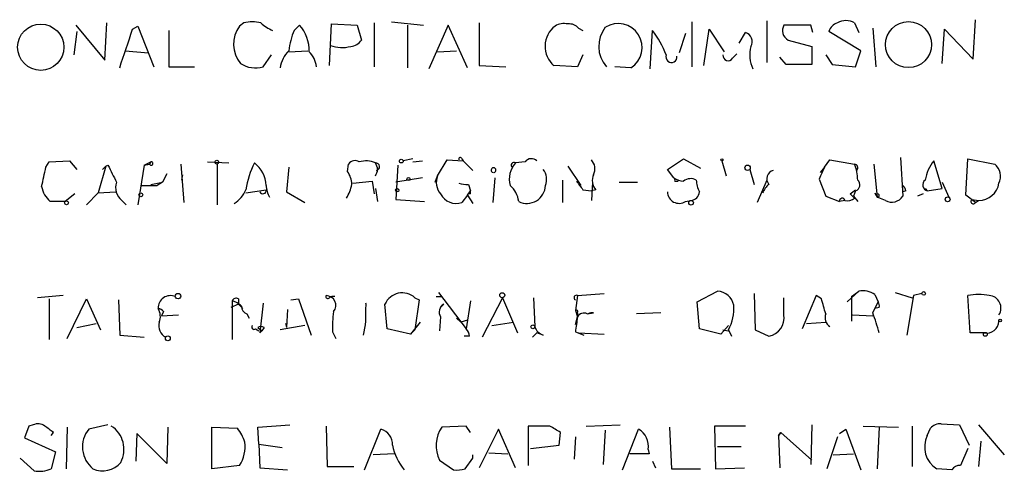
# Model space of a CAD drawing. Extents: x 16 to 1046, y 0 to 114914.
# Drawn here: x 917 to 994, y 114336 to 114372 of the extents above; entities that cross this region are included whole.
import ezdxf

# ---------------------------------------------------------------- set-up
doc = ezdxf.new("R2010")
doc.units = 0
doc.header["$MEASUREMENT"] = 0
doc.layers.add('MAIN', color=5, linetype='CONTINUOUS')

msp = doc.modelspace()

# ---------------------------------------------------------------- linework, layer by layer
at = {"layer": 'MAIN'}
for p, q in [((923.29, 114368.5922), (923.4593, 114371.5555)), ((934.2967, 114371.5555), (933.958, 114371.3015)), ((941.07, 114368.1689), (941.2393, 114371.4709)), ((941.2393, 114371.4709), (943.2713, 114371.3862)), ((944.626, 114371.5555), (944.626, 114368.0842)), ((945.9807, 114371.6402), (948.5207, 114371.3862)), ((952.9233, 114371.5555), (952.9233, 114368.1689)), ((969.772, 114371.6402), (969.772, 114368.0842)), ((975.6987, 114371.7249), (975.6987, 114368.4229)), ((982.6413, 114371.5555), (982.98, 114370.7935)), ((992.0393, 114368.6769), (992.2087, 114371.8095)), ((921.0887, 114370.8782), (920.8347, 114369.0155)), ((921.004, 114371.3862), (923.29, 114368.5922)), ((925.4913, 114371.0475), (925.9147, 114371.3015)), ((925.9147, 114371.3015), (927.1847, 114368.0842)), ((928.37, 114370.9629), (928.37, 114368.0842)), ((938.276, 114370.9629), (938.6993, 114371.3862)), ((943.2713, 114371.3862), (943.61, 114370.2009)), ((947.2507, 114371.3862), (947.2507, 114367.9995)), ((950.468, 114371.3862), (948.944, 114367.9149)), ((951.992, 114367.9995), (950.468, 114371.3862)), ((960.7973, 114371.1322), (961.136, 114370.9629)), ((966.47, 114367.9149), (966.6393, 114370.9629)), ((969.264, 114370.7089), (968.756, 114369.1849)), ((970.7033, 114368.1689), (971.1267, 114371.0475)), ((971.1267, 114371.0475), (972.312, 114369.2695)), ((973.4973, 114369.9469), (974.0053, 114370.7935)), ((979.17, 114371.3862), (977.0533, 114371.3862)), ((979.3393, 114370.7935), (979.17, 114371.3862)), ((983.1493, 114369.3542), (980.6093, 114370.8782)), ((984.0807, 114371.1322), (984.3347, 114368.0842)), ((989.584, 114368.3382), (989.7533, 114371.0475)), ((989.7533, 114371.0475), (992.0393, 114368.6769)), ((977.392, 114370.2009), (979.2547, 114369.6929)), ((924.8987, 114369.3542), (926.7613, 114369.1849)), ((937.8527, 114369.2695), (939.3767, 114369.3542)), ((949.6213, 114369.2695), (951.1453, 114369.3542)), ((972.9893, 114368.7615), (973.328, 114369.1002)), ((979.2547, 114369.6929), (979.2547, 114368.2535)), ((982.726, 114368.0842), (983.1493, 114369.3542)), ((935.8207, 114368.0842), (936.498, 114369.0155)), ((961.136, 114369.0155), (960.7127, 114368.0842)), ((977.2227, 114368.2535), (976.7147, 114368.8462)), ((980.3553, 114369.0155), (980.8633, 114368.2535)), ((928.37, 114368.0842), (930.402, 114368.0842)), ((952.9233, 114368.1689), (955.04, 114368.0842)), ((960.7127, 114368.0842), (958.85, 114368.1689)), ((964.946, 114367.9995), (963.676, 114368.0842)), ((979.2547, 114368.2535), (977.2227, 114368.2535)), ((980.8633, 114368.2535), (982.726, 114368.0842)), ((918.6333, 114360.1255), (918.8873, 114360.5489)), ((918.8873, 114360.5489), (920.496, 114360.6335)), ((920.496, 114360.6335), (921.0887, 114359.9562)), ((926.4227, 114360.2949), (926.9307, 114360.5489)), ((926.9307, 114360.5489), (926.846, 114360.3795)), ((931.418, 114360.5489), (933.1113, 114360.4642)), ((947.674, 114360.8029), (946.912, 114360.6335)), ((947.674, 114360.5489), (948.436, 114360.6335)), ((949.6213, 114359.4482), (950.3833, 114360.7182)), ((950.3833, 114360.7182), (951.6533, 114360.6335)), ((951.5687, 114360.8029), (951.6533, 114360.6335)), ((951.6533, 114360.6335), (952.4153, 114359.8715)), ((956.564, 114360.5489), (955.802, 114360.4642)), ((967.8247, 114359.9562), (969.0947, 114360.8029)), ((969.0947, 114360.8029), (970.4493, 114360.0409)), ((972.1427, 114360.6335), (972.4813, 114359.4482)), ((980.2707, 114360.1255), (980.694, 114360.7182)), ((980.694, 114360.7182), (982.6413, 114360.3795)), ((986.282, 114360.8875), (986.4513, 114357.8395)), ((989.584, 114358.4322), (988.9067, 114360.6335)), ((991.4467, 114357.9242), (991.616, 114360.8029)), ((991.616, 114360.8029), (993.7327, 114360.3795)), ((923.3747, 114360.2102), (922.782, 114358.0935)), ((923.3747, 114360.2102), (923.1207, 114359.9562)), ((923.3747, 114360.2102), (923.544, 114360.2949)), ((926.4227, 114360.2949), (925.9147, 114357.1622)), ((926.4227, 114360.2949), (926.846, 114360.3795)), ((929.3013, 114360.3795), (929.5553, 114357.3315)), ((932.18, 114360.3795), (932.18, 114357.1622)), ((937.8527, 114360.1255), (937.6833, 114358.1782)), ((942.5093, 114359.7869), (942.594, 114360.3795)), ((946.4887, 114360.2949), (946.3193, 114357.5855)), ((959.9507, 114360.2102), (960.9667, 114358.6862)), ((968.3327, 114359.2789), (967.8247, 114359.9562)), ((974.344, 114359.9562), (974.6827, 114358.7709)), ((980.2707, 114360.1255), (979.932, 114359.7022)), ((984.1653, 114360.3795), (984.4193, 114357.7549)), ((928.2007, 114359.6175), (927.862, 114358.9402)), ((929.386, 114359.1095), (929.4707, 114359.5329)), ((942.9327, 114358.8555), (944.4567, 114359.0249)), ((944.4567, 114359.0249), (944.626, 114358.0089)), ((948.436, 114359.2789), (946.3193, 114358.9402)), ((949.452, 114358.9402), (949.6213, 114359.4482)), ((954.024, 114357.3315), (954.1933, 114359.2789)), ((959.5273, 114359.1095), (959.5273, 114357.3315)), ((968.4173, 114359.0249), (968.6713, 114359.0249)), ((975.6987, 114359.1095), (974.9367, 114357.3315)), ((979.8473, 114359.1942), (980.3553, 114357.8395)), ((922.782, 114358.0935), (924.1367, 114358.1782)), ((926.1687, 114358.6862), (927.4387, 114358.6862)), ((926.9307, 114358.7709), (927.862, 114358.9402)), ((927.862, 114358.9402), (927.4387, 114358.6862)), ((934.466, 114358.0935), (936.0747, 114358.3475)), ((937.6833, 114358.1782), (939.1227, 114357.3315)), ((944.7107, 114358.4322), (944.88, 114357.4162)), ((951.992, 114357.9242), (952.246, 114358.2629)), ((952.0767, 114358.7709), (952.246, 114358.2629)), ((952.246, 114358.0089), (952.246, 114358.2629)), ((961.136, 114358.3475), (961.8133, 114358.2629)), ((961.898, 114358.9402), (961.8133, 114357.5009)), ((962.152, 114358.3475), (961.8133, 114358.2629)), ((964.0147, 114358.9402), (965.454, 114358.9402)), ((982.3027, 114358.0089), (982.726, 114358.3475)), ((982.726, 114358.2629), (982.5567, 114357.8395)), ((986.7053, 114358.2629), (986.4513, 114358.1782)), ((988.2293, 114358.4322), (988.3987, 114358.2629)), ((988.3987, 114358.2629), (989.584, 114358.4322)), ((989.584, 114358.9402), (990.092, 114357.7549)), ((920.1573, 114357.4162), (918.972, 114357.4162)), ((920.9193, 114358.0089), (920.1573, 114357.4162)), ((922.782, 114358.0935), (921.8507, 114357.1622)), ((924.6447, 114357.5009), (924.9833, 114357.1622)), ((936.244, 114357.9242), (936.3287, 114357.7549)), ((946.3193, 114357.5855), (948.6053, 114357.4162)), ((951.992, 114357.9242), (951.5687, 114357.3315)), ((951.992, 114357.9242), (952.4153, 114357.2469)), ((969.264, 114357.4162), (969.6873, 114357.5009)), ((980.3553, 114357.8395), (981.456, 114357.4162)), ((981.8793, 114357.5009), (981.456, 114357.4162)), ((982.5567, 114357.8395), (982.8953, 114357.4162)), ((984.25, 114358.0935), (984.4193, 114357.7549)), ((984.25, 114358.0935), (984.3347, 114357.9242)), ((985.0967, 114357.5009), (984.4193, 114357.7549)), ((988.06, 114358.0089), (987.6367, 114357.8395)), ((992.2087, 114357.3315), (991.4467, 114357.9242)), ((991.9547, 114357.5855), (992.4627, 114357.5009)), ((992.2087, 114357.3315), (992.4627, 114357.5009)), ((919.988, 114349.9655), (917.956, 114349.7962)), ((918.8873, 114349.7115), (918.8873, 114346.4942)), ((920.3267, 114346.5789), (921.8507, 114349.7115)), ((921.8507, 114349.7115), (922.9513, 114347.2562)), ((924.3907, 114349.6269), (924.4753, 114346.8329)), ((933.8733, 114349.7115), (933.8733, 114349.2882)), ((938.022, 114349.6269), (938.6147, 114349.7115)), ((938.6147, 114349.7115), (939.6307, 114346.8329)), ((947.8433, 114349.7962), (948.182, 114349.6269)), ((948.182, 114349.6269), (947.8433, 114347.2562)), ((949.5367, 114349.8809), (949.96, 114349.8809)), ((949.706, 114350.2195), (951.9073, 114347.3409)), ((954.786, 114349.7962), (953.1773, 114346.6635)), ((954.786, 114349.7962), (955.9713, 114347.0022)), ((957.2413, 114349.7962), (957.326, 114347.5102)), ((960.7127, 114349.9655), (960.5433, 114348.7802)), ((960.7127, 114349.9655), (962.8293, 114350.1349)), ((970.1953, 114349.4575), (971.804, 114350.3042)), ((974.6827, 114350.1349), (974.7673, 114347.2562)), ((977.0533, 114348.4415), (977.0533, 114349.7962)), ((979.5933, 114349.9655), (978.4927, 114347.3409)), ((980.0167, 114349.7115), (979.5933, 114349.9655)), ((982.98, 114350.3042), (982.0487, 114349.4575)), ((982.3873, 114349.8809), (982.98, 114350.3042)), ((982.3873, 114349.8809), (982.3873, 114347.9335)), ((984.25, 114350.0502), (984.504, 114349.4575)), ((985.8587, 114350.2195), (987.2133, 114349.7962)), ((987.298, 114349.9655), (986.79, 114346.8329)), ((987.9753, 114350.1349), (987.298, 114349.9655)), ((991.7853, 114347.0022), (991.616, 114349.9655)), ((933.8733, 114349.2882), (933.2807, 114349.0342)), ((933.3653, 114349.5422), (933.3653, 114346.4942)), ((933.8733, 114349.2882), (934.212, 114348.9495)), ((935.8207, 114349.3729), (935.5667, 114347.0022)), ((937.768, 114348.8649), (937.6833, 114347.4255)), ((945.642, 114347.3409), (945.4727, 114349.2882)), ((950.1293, 114349.2882), (949.8753, 114349.0342)), ((952.246, 114349.5422), (951.9073, 114347.3409)), ((970.3647, 114347.3409), (970.1953, 114349.4575)), ((984.0807, 114348.6109), (984.504, 114349.4575)), ((984.5887, 114349.0342), (984.25, 114348.9495)), ((927.9467, 114348.6955), (927.7773, 114348.3569)), ((927.7773, 114348.3569), (929.132, 114348.4415)), ((934.5507, 114348.5262), (934.72, 114348.1875)), ((949.8753, 114348.2722), (949.7907, 114347.1715)), ((951.1453, 114348.1875), (951.484, 114347.8489)), ((960.5433, 114348.7802), (960.7127, 114348.2722)), ((960.5433, 114347.6795), (960.7127, 114348.2722)), ((960.7127, 114348.6109), (960.7127, 114348.2722)), ((961.4747, 114348.5262), (961.9827, 114348.6109)), ((967.3167, 114348.6109), (965.3693, 114348.5262)), ((982.472, 114348.4415), (984.0807, 114348.3569)), ((921.0887, 114347.4255), (922.6127, 114347.7642)), ((935.228, 114347.3409), (935.482, 114347.1715)), ((935.3973, 114347.4255), (935.736, 114347.1715)), ((935.9053, 114347.4255), (935.736, 114347.1715)), ((939.1227, 114347.5949), (937.1753, 114347.2562)), ((937.5987, 114347.7642), (937.6833, 114347.4255)), ((947.5047, 114346.9175), (945.642, 114347.3409)), ((948.2667, 114347.8489), (947.5047, 114346.9175)), ((951.992, 114348.0182), (951.484, 114347.8489)), ((953.9393, 114347.5949), (955.6327, 114347.8489)), ((972.058, 114346.9175), (970.3647, 114347.3409)), ((972.6507, 114347.5949), (972.058, 114346.9175)), ((978.8313, 114347.7642), (980.3553, 114347.8489)), ((924.4753, 114346.8329), (926.4227, 114346.6635)), ((935.736, 114347.1715), (935.5667, 114347.0022)), ((935.5667, 114347.0022), (935.736, 114347.1715)), ((941.324, 114347.0869), (941.578, 114346.5789)), ((947.8433, 114347.2562), (947.5047, 114346.9175)), ((952.1613, 114346.7482), (951.738, 114346.7482)), ((957.1567, 114346.6635), (957.4953, 114347.0022)), ((958.0033, 114346.8329), (957.4953, 114347.0022)), ((960.5433, 114347.0869), (961.2207, 114346.8329)), ((960.7973, 114347.0022), (961.2207, 114346.8329)), ((960.7973, 114347.0022), (962.8293, 114346.9175)), ((972.2273, 114347.2562), (972.6507, 114347.1715)), ((972.6507, 114347.2562), (972.9047, 114346.7482)), ((974.7673, 114347.2562), (975.868, 114346.7482)), ((992.886, 114347.0022), (991.7853, 114347.0022)), ((917.2787, 114339.6362), (916.94, 114338.7049)), ((917.6173, 114339.7209), (917.2787, 114339.6362)), ((920.3267, 114339.5515), (920.242, 114336.2495)), ((923.544, 114339.7209), (922.02, 114339.3822)), ((928.2853, 114339.5515), (928.2007, 114336.6729)), ((931.7567, 114339.5515), (933.7887, 114339.4669)), ((931.7567, 114336.2495), (931.7567, 114339.5515)), ((935.3973, 114339.5515), (937.9373, 114339.7209)), ((935.482, 114338.1969), (935.3973, 114339.5515)), ((940.816, 114339.6362), (940.9007, 114336.4189)), ((951.9073, 114339.6362), (949.96, 114339.5515)), ((952.246, 114339.1282), (951.9073, 114339.6362)), ((958.5113, 114339.6362), (956.818, 114339.6362)), ((956.818, 114339.6362), (956.818, 114336.5035)), ((961.39, 114339.6362), (964.0993, 114339.7209)), ((967.994, 114339.5515), (968.1633, 114336.2495)), ((974.0053, 114339.6362), (971.55, 114339.6362)), ((971.55, 114339.6362), (971.6347, 114336.2495)), ((979.2547, 114339.7209), (979.17, 114336.5882)), ((983.3187, 114339.6362), (986.1127, 114339.5515)), ((984.5887, 114339.5515), (984.4193, 114336.2495)), ((987.2133, 114339.6362), (987.2133, 114336.4189)), ((988.3987, 114338.8742), (988.6527, 114339.4669)), ((989.4993, 114339.8055), (990.9387, 114339.7209)), ((990.9387, 114339.7209), (991.7007, 114338.1122)), ((992.4627, 114339.7209), (994.4947, 114337.3502)), ((916.94, 114338.7049), (919.3953, 114337.6042)), ((919.0567, 114338.8742), (919.226, 114339.1282)), ((925.83, 114339.0435), (925.7453, 114336.8422)), ((928.2007, 114336.6729), (925.83, 114339.0435)), ((943.864, 114336.1649), (945.134, 114339.3822)), ((954.4473, 114339.3822), (952.9233, 114336.3342)), ((955.802, 114336.3342), (954.4473, 114339.3822)), ((959.2733, 114338.1122), (959.358, 114339.1282)), ((960.5433, 114338.7895), (960.4587, 114337.0115)), ((962.914, 114339.2975), (962.7447, 114336.5882)), ((964.2687, 114336.1649), (965.5387, 114339.3822)), ((976.7993, 114339.1282), (976.63, 114338.8742)), ((976.63, 114338.8742), (976.7993, 114339.1282)), ((976.63, 114338.8742), (976.7147, 114336.3342)), ((976.7993, 114339.1282), (979.2547, 114336.9269)), ((981.2867, 114338.7895), (980.44, 114336.2495)), ((981.456, 114339.0435), (981.964, 114339.3822)), ((981.964, 114339.3822), (983.1493, 114336.1649)), ((935.482, 114338.1969), (937.3447, 114337.9429)), ((935.482, 114338.1969), (935.5667, 114336.3342)), ((956.9873, 114337.8582), (959.2733, 114338.1122)), ((971.804, 114338.0275), (973.6667, 114338.0275)), ((992.632, 114338.4509), (992.4627, 114336.4189)), ((919.3953, 114337.6042), (919.0567, 114336.2495)), ((946.2347, 114337.4349), (944.5413, 114337.3502)), ((952.4153, 114337.0962), (952.4153, 114337.3502)), ((953.6853, 114337.5195), (955.2093, 114337.4349)), ((966.3853, 114337.4349), (964.8613, 114337.4349)), ((966.3007, 114337.7735), (966.3853, 114337.4349)), ((980.948, 114337.3502), (982.5567, 114337.4349)), ((991.616, 114337.8582), (991.0233, 114336.5035)), ((917.702, 114336.0802), (916.6013, 114337.0962)), ((933.958, 114336.5035), (931.7567, 114336.2495)), ((940.9007, 114336.4189), (943.0173, 114336.4189)), ((949.7907, 114336.9269), (950.8913, 114336.1649)), ((951.8227, 114336.2495), (952.4153, 114337.0962)), ((966.6393, 114336.8422), (966.8933, 114336.3342)), ((935.5667, 114336.3342), (937.768, 114336.1649)), ((968.1633, 114336.2495), (970.4493, 114336.2495)), ((971.6347, 114336.2495), (973.9207, 114336.3342)), ((990.346, 114336.1649), (989.1607, 114336.2495))]:
    msp.add_line(p, q, dxfattribs=at)
for centre, radius in [((918.2227, 114369.6287), 1.831), ((986.9113, 114369.8338), 1.8192), ((932.1588, 114360.5277), 0.1496), ((946.7638, 114360.6124), 0.1496), ((972.1426, 114360.7182), 0.0846), ((974.1746, 114360.0832), 0.2116), ((947.3353, 114359.1942), 0.1197), ((946.4463, 114358.3052), 0.1338), ((920.2631, 114357.3104), 0.1496), ((926.1475, 114357.9454), 0.1496), ((969.7014, 114357.3175), 0.1839), ((990.0073, 114357.5856), 0.1893), ((929.0896, 114349.9233), 0.2158), ((954.7577, 114349.9938), 0.1995), ((988.1164, 114350.1349), 0.1411), ((994.1559, 114347.9971), 0.1058), ((957.1778, 114347.4891), 0.1496), ((928.2853, 114346.5789), 0.1893), ((992.9918, 114346.8964), 0.1496)]:
    msp.add_circle(centre, radius, dxfattribs=at)
for centre, radius, start, end in [((934.974, 114368.8898), 2.7504, 75.743974, 104.256026), ((937.5003, 114373.4334), 2.6354, 225.444287, 249.623856), ((959.6545, 114370.1157), 1.3872, 77.671, 121.258436), ((960.0475, 114370.4854), 0.9902, 40.782042, 95.60984), ((963.93, 114369.6082), 1.8946, 302.274972, 122.274971), ((981.5829, 114370.5818), 1.0177, 106.919786, 163.067804), ((981.964, 114370.3705), 1.3649, 60.249391, 119.750609), ((163.0133, 114623.5135), 803.1885, 341.4504553, 341.6796471), ((935.8643, 114369.8731), 2.3821, 143.155598, 220.117854), ((944.5033, 114368.4643), 6.7099, 158.137701, 172.378666), ((936.588, 114369.4306), 2.8778, 356.790904, 42.80752), ((960.1552, 114369.7011), 2.0128, 127.329935, 229.574082), ((964.8514, 114369.7018), 2.4595, 141.973616, 221.124345), ((961.0268, 114366.5058), 7.167, 20.498033, 38.454427), ((973.7767, 114370.0738), 0.7551, 329.706423, 72.378468), ((977.7767, 114370.9519), 0.8438, 149.021104, 242.876191), ((942.6789, 114370.7932), 1.1035, 274.386361, 327.538365), ((939.7161, 114367.5757), 2.5759, 136.335438, 170.530364), ((938.0928, 114367.8443), 1.9759, 6.97395, 46.162696), ((942.0922, 114372.2687), 2.6618, 249.377443, 284.603215), ((976.9393, 114369.0349), 2.5954, 165.313743, 205.564901), ((935.2068, 114370.1369), 2.1425, 237.089474, 286.650321), ((968.1523, 114368.8625), 0.4398, 159.640663, 8.948242), ((972.6365, 114368.9732), 0.4114, 174.098158, 329.033855), ((926.973, 114360.4219), 0.1339, 198.462013, 108.421413), ((943.0982, 114360.0599), 0.597, 54.992255, 147.630393), ((943.9627, 114358.8116), 1.814, 65.647536, 106.723749), ((951.4417, 114360.7605), 0.1339, 18.462013, 198.421413), ((957.0659, 114360.1922), 0.6157, 45.783022, 144.598617), ((961.0088, 114359.9985), 1.0794, 334.448571, 41.81559), ((991.6093, 114358.5197), 3.4311, 141.969767, 170.101718), ((537.464, 114444.0135), 390.2912, 347.358989, 347.588172), ((1262.5674, 114528.9474), 378.6562, 206.448768, 206.677944), ((940.855, 114357.4699), 6.449, 152.334687, 172.178735), ((933.6434, 114358.5455), 2.4354, 3.312029, 51.984292), ((941.0285, 114358.7288), 1.82, 1.325486, 35.547559), ((944.753, 114360.1678), 0.2994, 278.124688, 98.121983), ((944.0332, 114359.9562), 0.8468, 323.136869, 36.863131), ((954.0664, 114359.8927), 0.1951, 282.519254, 257.452086), ((957.2131, 114359.1889), 1.902, 137.893891, 195.325132), ((955.675, 114360.2948), 0.2116, 53.140927, 233.124688), ((956.9277, 114359.1664), 1.3344, 338.908233, 36.289385), ((976.3597, 114359.222), 0.6673, 103.25527, 222.534183), ((985.6344, 114357.1251), 6.1459, 150.777788, 160.326171), ((982.5991, 114360.0832), 0.2993, 314.986465, 81.894264), ((978.6783, 114358.9265), 4.221, 2.484836, 20.135029), ((992.9169, 114359.3986), 1.2758, 334.804852, 50.250204), ((950.9987, 114358.9492), 1.465, 160.085726, 219.929758), ((1130.2319, 114485.6861), 211.6803, 216.752594, 216.981777), ((962.9565, 114359.0672), 1.0794, 154.441492, 221.81559), ((968.248, 114359.1096), 0.1893, 333.421413, 63.421413), ((969.1787, 114360.547), 1.5244, 236.291169, 266.841227), ((969.6662, 114358.3052), 0.919, 61.072569, 128.452417), ((972.3635, 114359.2236), 2.2557, 182.899444, 207.610188), ((982.5709, 114358.7341), 0.4961, 288.219456, 49.168231), ((988.5257, 114358.7286), 0.4826, 127.888519, 254.745922), ((920.3297, 114358.9782), 2.0696, 190.487343, 229.00263), ((925.4406, 114358.517), 1.2907, 160.85891, 231.928791), ((932.3247, 114359.2151), 2.3104, 301.582158, 337.943467), ((935.8101, 114358.2946), 0.2698, 205.558299, 11.305768), ((938.0618, 114358.7279), 1.9876, 181.202196, 209.310801), ((939.7008, 114359.3495), 3.1999, 328.345929, 349.582729), ((951.9073, 114360.7195), 1.9559, 252.363579, 274.968472), ((954.0563, 114357.1653), 2.0154, 7.151463, 48.993525), ((956.7103, 114358.7247), 1.463, 243.433197, 358.491946), ((968.756, 114358.1969), 0.9315, 181.150314, 303.051977), ((969.6451, 114358.2205), 0.7208, 273.356192, 356.635873), ((976.9682, 114357.4166), 1.7448, 129.089558, 157.173514), ((986.1551, 114358.2206), 0.5518, 4.396316, 57.536771), ((992.4774, 114359.1158), 1.615, 269.478466, 350.724897), ((951.1172, 114358.6581), 1.4013, 207.598202, 288.795685), ((952.1614, 114357.8393), 0.1895, 63.489027, 153.380858), ((981.6677, 114357.4585), 0.2159, 11.33076, 191.299523), ((982.091, 114358.3474), 0.8726, 255.958979, 309.097681), ((897.7845, 114273.1771), 119.7487, 44.87695, 45.106099), ((984.4617, 114357.8819), 0.1339, 251.537987, 161.578587), ((985.6047, 114358.3474), 0.9873, 239.031267, 329.039229), ((992.0394, 114357.4162), 0.1893, 116.578587, 333.421413), ((928.4905, 114348.9937), 0.9682, 66.405865, 182.616535), ((933.7039, 114349.3729), 0.3786, 63.421413, 153.434949), ((940.943, 114349.8809), 0.1527, 146.33076, 326.299523), ((940.7986, 114349.1841), 0.7816, 321.310427, 88.724364), ((941.3664, 114349.415), 0.4829, 74.763614, 127.866658), ((946.8436, 114348.6761), 1.5013, 48.250782, 155.939477), ((960.628, 114349.7962), 0.1893, 63.421413, 243.421413), ((971.7629, 114348.9737), 1.3311, 9.941404, 88.230659), ((683.8841, 114264.4755), 308.1553, 15.828233, 16.057433), ((983.3186, 114348.6952), 1.6442, 55.496143, 101.883992), ((992.4626, 114345.8163), 4.2347, 78.46638, 101.532294), ((993.2388, 114348.9777), 0.9903, 327.21506, 85.917681), ((927.4812, 114348.3994), 0.5517, 32.460041, 85.623597), ((926.407, 114348.31), 1.2865, 338.996703, 29.807303), ((932.9597, 114347.9146), 1.6774, 45.886457, 76.006836), ((934.7038, 114349.0832), 0.5776, 176.45646, 254.630921), ((936.7972, 114348.4774), 7.1732, 346.746628, 4.451942), ((943.6093, 114349.2036), 0.3793, 333.475479, 26.511005), ((950.463, 114348.665), 0.7069, 118.167363, 213.757509), ((969.7544, 114348.9054), 3.333, 330.342115, 5.131396), ((984.123, 114349.1611), 0.4827, 344.757375, 37.88123), ((949.4024, 114347.4681), 8.0874, 171.270643, 182.701644), ((960.628, 114348.6955), 0.1198, 315.033843, 135), ((1256.9283, 114305.3331), 299.3116, 171.751917, 171.981119), ((961.2207, 114348.0181), 0.568, 63.43946, 153.425927), ((961.9829, 114347.5095), 1.1014, 90.010404, 112.618664), ((975.5489, 114348.2331), 1.5188, 282.128219, 7.886819), ((981.1598, 114348.23), 0.8574, 159.787353, 237.092117), ((965.769, 114341.9438), 19.4877, 15.04452, 20.00604), ((928.5536, 114347.5526), 0.9909, 162.601825, 243.794368), ((935.101, 114347.4679), 0.1796, 135, 315), ((935.6513, 114347.087), 0.4232, 53.116564, 126.883436), ((951.2052, 114346.6892), 0.9579, 3.531189, 42.867946), ((958.2997, 114347.8066), 1.0178, 196.930557, 253.069443), ((993.0731, 114347.984), 0.9995, 259.210607, 357.103815), ((918.0132, 114338.9111), 0.9014, 53.553434, 116.053368), ((791.8994, 114170.0732), 211.6404, 53.014157, 53.243362), ((922.6213, 114337.7845), 2.1939, 332.088202, 57.565262), ((931.1104, 114337.3151), 3.4356, 17.81475, 38.779095), ((952.2272, 114338.0875), 2.6988, 147.148439, 205.470282), ((831.9236, 114127.6888), 246.8727, 58.922655, 59.151818), ((989.4025, 114338.8197), 0.9905, 84.391856, 139.200438), ((923.7535, 114337.985), 2.2265, 141.131206, 231.211588), ((944.877, 114338.2172), 1.193, 354.950372, 77.559748), ((964.7654, 114338.0311), 1.5567, 350.475356, 60.215403), ((990.1958, 114337.973), 2.0104, 153.367398, 239.011806), ((931.5623, 114338.0274), 2.8393, 327.539642, 6.853192), ((950.4474, 114339.0118), 4.4735, 191.601055, 219.523348), ((923.1133, 114338.0029), 1.9089, 246.714703, 319.276296), ((990.9387, 114335.826), 0.6828, 82.88227, 150.239505), ((918.083, 114338.536), 2.4852, 261.18127, 293.066602), ((951.1454, 114338.5363), 2.385, 263.883985, 286.498134)]:
    msp.add_arc(centre, radius, start, end, dxfattribs=at)

doc.saveas('drawing.dxf')
